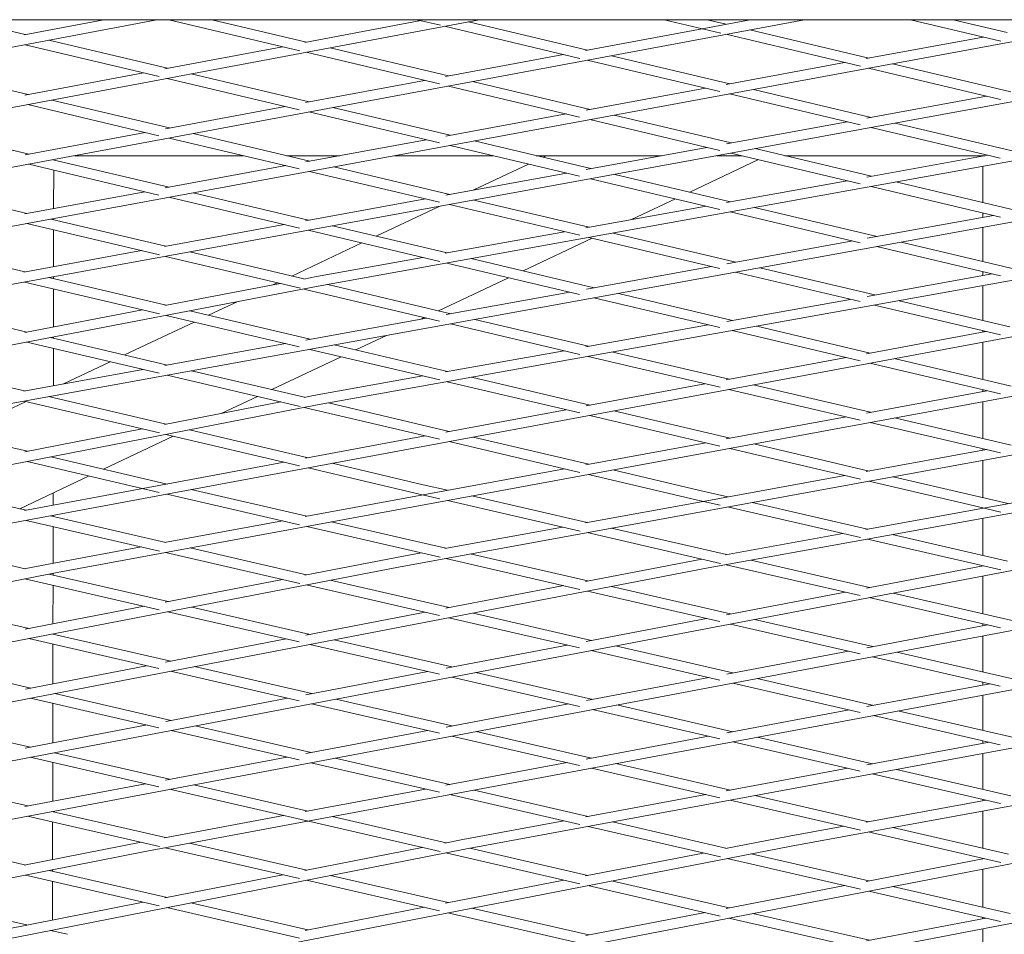
# Model space of a CAD drawing. Units: millimetres. Extents: x -5742 to 14544, y -6297 to 6497.
# Drawn here: x 5737 to 5935, y 792 to 977 of the extents above; entities that cross this region are included whole.
import ezdxf

# ---------------------------------------------------------------- set-up
doc = ezdxf.new("R2010")
doc.units = ezdxf.units.MM
doc.header["$LTSCALE"] = 20
doc.layers.add('2d', color=230, linetype='Continuous')

msp = doc.modelspace()

# ---------------------------------------------------------------- linework, layer by layer
at = {"layer": '2d', "lineweight": 0}
for p, q in [((5474.4, 921.83), (5764.53, 976.94)), ((5538.74, 922.21), (5829.61, 976.94)), ((5602.53, 922.41), (5895.15, 976.94)), ((5667, 922.66), (5961.18, 976.94)), ((5737.98, 973.94), (5725.3, 976.94)), ((5730.25, 898.63), (6162.41, 976.94)), ((5731.38, 922.82), (6027.69, 976.94)), ((5737.76, 973.89), (5753.81, 976.94)), ((5793.33, 970.68), (5766.92, 976.94)), ((5794.69, 972.41), (5775.58, 976.94)), ((5794.38, 972.35), (5817.78, 976.75)), ((5796.5, 899.14), (6230.48, 976.94)), ((5797.08, 923.15), (6094.72, 976.94)), ((5821.72, 975.82), (5816.99, 976.94)), ((5849.87, 969.13), (5822.57, 975.62)), ((5851.4, 970.82), (5827.39, 976.53)), ((5878.25, 974.23), (5866.85, 976.94)), ((5874.49, 975.13), (5884.23, 976.94)), ((5879.34, 976.03), (5875.5, 976.94)), ((5934.78, 972.6), (5916.51, 976.94)), ((5936.07, 974.35), (5925.15, 976.94)), ((5850.99, 970.75), (5874.49, 975.13)), ((5906.42, 967.54), (5879.29, 973.99)), ((5908.12, 969.19), (5884.13, 974.89)), ((5907.61, 969.09), (5931.2, 973.45)), ((5764.99, 965.48), (5737.94, 971.89)), ((5766.67, 967.14), (5742.75, 972.81)), ((5766.16, 967.04), (5789.86, 971.5)), ((5823.37, 965.6), (5799.47, 971.27)), ((5821.54, 963.98), (5794.64, 970.36)), ((5822.77, 965.49), (5846.55, 969.92)), ((5880.08, 964.01), (5856.2, 969.68)), ((5738.56, 961.85), (5714.74, 967.49)), ((5878.1, 962.43), (5851.35, 968.78)), ((5879.37, 963.88), (5903.25, 968.29)), ((5936.79, 962.37), (5912.94, 968.04)), ((5737.92, 961.73), (5761.83, 966.23)), ((5795.25, 960.36), (5771.45, 966)), ((5934.67, 960.82), (5908.07, 967.14)), ((5793.24, 958.78), (5766.62, 965.09)), ((5794.51, 960.22), (5818.52, 964.7)), ((5849.8, 957.27), (5823.32, 963.56)), ((5851.94, 958.82), (5828.17, 964.46)), ((5851.11, 958.67), (5875.21, 963.11)), ((5906.37, 955.71), (5880.02, 961.97)), ((5908.63, 957.23), (5884.89, 962.87)), ((5907.7, 957.06), (5931.9, 961.48)), ((5764.94, 953.54), (5738.51, 959.8)), ((5767.04, 955.1), (5743.35, 960.71)), ((5766.24, 954.95), (5790.39, 959.46)), ((5821.51, 952.08), (5795.2, 958.32)), ((5823.71, 953.61), (5800.05, 959.22)), ((5822.83, 953.45), (5847.07, 957.92)), ((5880.38, 952.07), (5856.76, 957.68)), ((5738.74, 949.83), (5715.15, 955.41)), ((5878.08, 950.56), (5851.89, 956.78)), ((5879.42, 951.89), (5903.74, 956.34)), ((5937.05, 950.48), (5913.47, 956.08)), ((5737.95, 949.68), (5762.18, 954.2)), ((5795.39, 948.39), (5771.84, 953.96)), ((5934.65, 948.99), (5908.58, 955.19)), ((5793.23, 946.84), (5766.99, 953.06)), ((5794.54, 948.23), (5818.83, 952.71)), ((5849.8, 945.37), (5823.66, 951.57)), ((5852.04, 946.89), (5828.53, 952.47)), ((5747.89, 949.5), (5782.01, 949.5)), ((5790.69, 949.5), (5801.43, 949.5)), ((5812.45, 949.5), (5832.38, 949.5)), ((5841.05, 949.5), (5866.32, 949.5)), ((5842.41, 949.18), (5843.09, 949.5)), ((5851.13, 946.73), (5875.49, 951.18)), ((5877.45, 949.5), (5882.55, 949.5)), ((5906.37, 943.85), (5880.33, 950.03)), ((5908.69, 945.35), (5885.22, 950.92)), ((5891.21, 949.5), (5931.63, 949.5)), ((5907.71, 945.18), (5932.13, 949.59)), ((5931.14, 949.41), (5931.14, 949.5)), ((5764.95, 941.57), (5738.69, 947.78)), ((5766.99, 943.14), (5743.55, 948.69)), ((5743.71, 948.65), (5743.71, 948.72)), ((5766.23, 943.01), (5790.51, 947.49)), ((5828.46, 942.58), (5839.51, 947.81)), ((5872.01, 942.16), (5885.88, 948.71)), ((5931.14, 940.02), (5931.14, 947.38)), ((5743.69, 938.85), (5743.71, 946.6)), ((5821.52, 940.14), (5795.34, 946.34)), ((5823.62, 941.7), (5800.22, 947.24)), ((5822.82, 941.55), (5847.15, 946)), ((5880.23, 940.21), (5856.89, 945.74)), ((5878.09, 938.66), (5851.99, 944.85)), ((5879.4, 940.06), (5903.77, 944.46)), ((5938.21, 938.35), (5913.55, 944.2)), ((5738.32, 937.85), (5715.01, 943.37)), ((5737.86, 937.77), (5762.11, 942.24)), ((5795.11, 936.49), (5771.82, 942)), ((5934.68, 937.13), (5908.63, 943.31)), ((5793.26, 934.88), (5766.94, 941.1)), ((5794.49, 936.38), (5818.72, 940.81)), ((5849.83, 933.44), (5823.57, 939.66)), ((5851.7, 935.05), (5828.47, 940.55)), ((5860.25, 936.6), (5869.12, 940.79)), ((5808.75, 933.27), (5821.45, 939.27)), ((5851.06, 934.94), (5875.31, 939.32)), ((5906.38, 931.95), (5880.18, 938.17)), ((5909.8, 933.2), (5885.1, 939.06)), ((5907.79, 932.83), (5933.29, 937.46)), ((5931.14, 937.07), (5931.14, 937.97)), ((5765.06, 929.47), (5738.27, 935.81)), ((5766.3, 931.23), (5743.15, 936.71)), ((5743.69, 936.58), (5743.69, 936.81)), ((5766.06, 931.19), (5790.21, 935.6)), ((5743.68, 927.1), (5743.69, 934.53)), ((5821.6, 928.17), (5795.06, 934.45)), ((5823.07, 929.88), (5799.96, 935.35)), ((5822.69, 929.81), (5846.77, 934.16)), ((5881.32, 928.04), (5856.56, 933.9)), ((5931.14, 928.14), (5931.14, 935.03)), ((5737.89, 926.04), (5714.81, 931.48)), ((5791.72, 925.22), (5805.85, 931.9)), ((5838.38, 926.26), (5852.32, 932.85)), ((5878.08, 926.75), (5851.64, 933.01)), ((5879.5, 927.71), (5904.89, 932.31)), ((5937.94, 926.53), (5914.66, 932.05)), ((5737.72, 926.01), (5761.4, 930.34)), ((5794.19, 924.63), (5771.15, 930.08)), ((5934.66, 925.25), (5909.75, 931.16)), ((5793.49, 922.74), (5766.25, 929.19)), ((5796.71, 925.11), (5818.15, 928.99)), ((5849.78, 921.5), (5823.02, 927.84)), ((5852.75, 922.86), (5827.94, 928.73)), ((5851.2, 922.58), (5876.4, 927.15)), ((5906.36, 920.05), (5881.26, 925.99)), ((5909.34, 921.4), (5886.18, 926.89)), ((5907.78, 921.12), (5933, 925.64)), ((5931.14, 925.31), (5931.14, 926.08)), ((5682.44, 865.54), (5996.43, 924.06)), ((5765.03, 917.59), (5737.84, 924)), ((5766.43, 919.31), (5742.75, 924.9)), ((5743.67, 924.68), (5743.67, 925.06)), ((5744.44, 865.4), (6062.08, 924.06)), ((5766.1, 919.25), (5789.4, 923.71)), ((5787.94, 923.43), (5788.82, 923.85)), ((5794.16, 924.62), (5796.71, 925.11)), ((5813.26, 866.5), (6131.41, 924.63)), ((5821.34, 918.21), (5835.48, 924.89)), ((5875.7, 866.32), (6197.89, 924.61)), ((5488.31, 863.97), (5797.08, 923.15)), ((5743.66, 914.95), (5743.67, 922.62)), ((5821.5, 916.11), (5794.15, 922.59)), ((5823.83, 917.62), (5799, 923.49)), ((5822.85, 917.44), (5847.83, 921.97)), ((5880.65, 916.26), (5857.61, 921.71)), ((5931.14, 916.24), (5931.14, 923.28)), ((5774.96, 917.3), (5780.69, 920.01)), ((5878.07, 914.81), (5852.69, 920.82)), ((5879.46, 916.04), (5904.4, 920.51)), ((5936.6, 914.94), (5914.22, 920.24)), ((5738.32, 913.92), (5714.45, 919.55)), ((5737.86, 913.83), (5761.63, 918.39)), ((5795.43, 912.47), (5771.2, 918.19)), ((5934.69, 913.34), (5909.28, 919.36)), ((5758.01, 909.29), (5772.06, 915.93)), ((5793.22, 910.94), (5766.39, 917.27)), ((5794.55, 912.31), (5818.91, 916.73)), ((5817.78, 916.52), (5818.45, 916.84)), ((5851.59, 911.05), (5828.69, 916.47)), ((5849.85, 909.41), (5823.77, 915.58)), ((5851.04, 910.95), (5875.71, 915.37)), ((5906.39, 908.11), (5880.6, 914.22)), ((5908.41, 909.69), (5885.54, 915.1)), ((5907.67, 909.55), (5931.74, 914.04)), ((5931.14, 913.93), (5931.14, 914.18)), ((5765, 905.59), (5738.28, 911.88)), ((5766.64, 907.26), (5743.09, 912.8)), ((5743.65, 912.67), (5743.65, 912.91)), ((5804.63, 910.3), (5810.81, 913.23)), ((5931.14, 904.31), (5931.14, 911.89)), ((5743.64, 903.09), (5743.65, 910.61)), ((5766.16, 907.17), (5790.5, 911.58)), ((5821.59, 904.25), (5795.38, 910.43)), ((5823.12, 905.94), (5800.31, 911.32)), ((5822.71, 905.87), (5846.65, 910.16)), ((5861.69, 908.66), (5856.48, 909.89)), ((5745.68, 903.46), (5755.11, 907.92)), ((5787.69, 902.3), (5801.73, 908.93)), ((5861.24, 906.71), (5851.53, 909.01)), ((5879.97, 904.39), (5861.69, 908.66)), ((5879.35, 904.27), (5903.55, 908.78)), ((5934.66, 901.43), (5908.36, 907.65)), ((5936.84, 902.97), (5913.22, 908.55)), ((5737.79, 902.03), (5714.92, 907.4)), ((5737.68, 902.01), (5761.71, 906.36)), ((5794.29, 900.75), (5771.52, 906.11)), ((5878.12, 902.77), (5861.24, 906.71)), ((5793.45, 898.89), (5766.59, 905.21)), ((5796.13, 901.1), (5818.17, 905.06)), ((5849.81, 897.59), (5823.06, 903.9)), ((5851.9, 899.16), (5828.01, 904.79)), ((5851.1, 899.01), (5875.08, 903.48)), ((5906.38, 896.17), (5879.92, 902.35)), ((5908.48, 897.73), (5884.81, 903.26)), ((5907.68, 897.58), (5931.96, 902.07)), ((5931.14, 901.91), (5931.14, 902.26)), ((5724.05, 893.23), (5738.13, 899.89)), ((5765.04, 893.56), (5737.73, 899.98)), ((5766.37, 895.31), (5742.67, 900.88)), ((5766.08, 895.25), (5789.51, 899.82)), ((5777.48, 897.47), (5784.79, 900.93)), ((5794.21, 900.73), (5796.12, 901.1)), ((5931.14, 892.44), (5931.14, 899.88)), ((5352.12, 812.57), (5796.5, 899.14)), ((5821.53, 892.28), (5794.25, 898.7)), ((5823.51, 893.87), (5799.12, 899.61)), ((5822.8, 893.73), (5847.03, 898.25)), ((5880.14, 892.5), (5856.71, 898.02)), ((5878.1, 890.92), (5851.85, 897.11)), ((5879.38, 892.36), (5903.57, 896.82)), ((5936.83, 891.11), (5913.34, 896.59)), ((5738.41, 889.86), (5714.35, 895.5)), ((5737.88, 889.76), (5761.59, 894.38)), ((5795.06, 888.56), (5771.11, 894.19)), ((5934.67, 889.56), (5908.43, 895.69)), ((5753.76, 886.26), (5767.83, 892.91)), ((5793.26, 886.93), (5766.33, 893.26)), ((5794.47, 888.45), (5818.64, 892.96)), ((5849.83, 885.61), (5823.46, 891.82)), ((5851.66, 887.24), (5828.33, 892.73)), ((5851.05, 887.13), (5875.25, 891.59)), ((5906.42, 884.24), (5880.09, 890.45)), ((5908.2, 885.88), (5884.97, 891.36)), ((5907.62, 885.77), (5931.89, 890.21)), ((5931.14, 890.07), (5931.14, 890.38)), ((5765.01, 881.57), (5738.37, 887.82)), ((5766.57, 883.25), (5743.15, 888.75)), ((5931.14, 880.48), (5931.14, 888.04)), ((5761.69, 882.34), (5790.18, 887.65)), ((5817.79, 881.16), (5795.01, 886.52)), ((5818.24, 883.11), (5799.89, 887.43)), ((5818.23, 881.06), (5846.77, 886.33)), ((5874.03, 881.97), (5856.5, 886.1)), ((5736.85, 878.27), (5750.85, 884.89)), ((5873.58, 880.02), (5851.61, 885.19)), ((5874.71, 879.76), (5903.29, 884.98)), ((5928.28, 879.09), (5908.15, 883.84)), ((5928.73, 881.04), (5913.06, 884.73)), ((5738.18, 877.96), (5721.12, 881.89)), ((5737.82, 877.89), (5761.69, 882.34)), ((5794.8, 876.74), (5771.42, 882.12)), ((5823.17, 881.98), (5818.24, 883.11)), ((5879.68, 880.67), (5874.03, 881.97)), ((5931.26, 878.4), (5960.1, 883.62)), ((5743.6, 878.97), (5743.61, 881.46)), ((5768.87, 880.66), (5766.52, 881.21)), ((5793.31, 875.03), (5768.87, 880.66)), ((5794.41, 876.67), (5818.23, 881.06)), ((5821.58, 880.29), (5817.79, 881.16)), ((5849.9, 873.77), (5823.13, 879.94)), ((5851.33, 875.49), (5828.07, 880.85)), ((5878.17, 878.96), (5873.58, 880.02)), ((5936.25, 879.31), (5928.73, 881.04)), ((5850.97, 875.42), (5874.71, 879.76)), ((5906.48, 872.45), (5879.63, 878.63)), ((5907.88, 874.17), (5884.6, 879.53)), ((5907.54, 874.11), (5931.26, 878.4)), ((5934.75, 877.6), (5928.28, 879.09)), ((5931.14, 878.38), (5931.14, 878.43)), ((5765.07, 869.72), (5738.14, 875.92)), ((5766.32, 871.48), (5743.06, 876.84)), ((5743.6, 876.71), (5743.6, 876.94)), ((5931.14, 868.82), (5931.14, 876.35)), ((5743.58, 867.28), (5743.6, 874.66)), ((5766.06, 871.43), (5789.85, 875.82)), ((5821.66, 868.5), (5794.75, 874.7)), ((5822.83, 870.28), (5799.7, 875.61)), ((5822.61, 870.24), (5846.36, 874.58)), ((5879.4, 869.02), (5856.25, 874.35)), ((5878.24, 867.24), (5851.29, 873.45)), ((5879.19, 868.98), (5902.89, 873.27)), ((5934.78, 865.93), (5907.84, 872.13)), ((5936.08, 867.68), (5912.83, 873.04)), ((5737.94, 866.17), (5714.64, 871.54)), ((5744.06, 867.37), (5761.38, 870.57)), ((5794.71, 864.94), (5771.22, 870.35)), ((5826.62, 809.56), (6152.97, 869.94)), ((5892.45, 810.21), (6221.44, 870.48)), ((5692.55, 807.59), (6015.16, 868.45)), ((5762.47, 809.17), (6085.89, 869.56)), ((5793.33, 863.21), (5766.28, 869.44)), ((5794.38, 864.88), (5812.88, 868.46)), ((5812.89, 868.46), (5817.86, 869.37)), ((5849.87, 862), (5822.78, 868.24)), ((5851.43, 863.69), (5827.75, 869.15)), ((5851, 863.61), (5874.44, 868.11)), ((5496.44, 805.13), (5813.26, 866.5)), ((5553.74, 804.42), (5875.7, 866.32)), ((5624.46, 806.3), (5945.72, 867.48)), ((5737.74, 866.13), (5744.06, 867.37)), ((5906.41, 860.74), (5879.35, 866.98)), ((5908.24, 862.38), (5884.34, 867.88)), ((5907.63, 862.26), (5931.21, 866.75)), ((5931.14, 866.74), (5931.14, 866.77)), ((5426.89, 803.34), (5744.44, 865.4)), ((5764.98, 857.89), (5737.9, 864.13)), ((5766.77, 859.53), (5742.72, 865.07)), ((5743.58, 864.87), (5743.58, 865.24)), ((5766.18, 859.42), (5789.87, 864)), ((5931.14, 857.1), (5931.14, 864.7)), ((5743.56, 855.03), (5743.58, 862.82)), ((5821.54, 856.71), (5794.67, 862.9)), ((5823.48, 858.31), (5799.51, 863.84)), ((5822.79, 858.18), (5846.58, 862.75)), ((5880.25, 857.05), (5856.25, 862.58)), ((5878.09, 855.49), (5851.39, 861.64)), ((5879.4, 856.89), (5903.36, 861.45)), ((5934.66, 854.24), (5908.2, 860.33)), ((5937.02, 855.74), (5913.07, 861.26)), ((5738.74, 854.1), (5714.8, 859.61)), ((5737.95, 853.95), (5761.93, 858.59)), ((5795.44, 852.92), (5771.57, 858.42)), ((5793.22, 851.38), (5766.73, 857.49)), ((5794.54, 852.75), (5818.62, 857.38)), ((5849.79, 850.2), (5823.44, 856.27)), ((5852.18, 851.7), (5828.3, 857.2)), ((5851.14, 851.5), (5875.38, 856.12)), ((5906.36, 848.98), (5880.21, 855)), ((5908.92, 850.44), (5885.09, 855.93)), ((5907.74, 850.22), (5932.13, 854.82)), ((5931.14, 854.63), (5931.14, 855.05)), ((5764.93, 846.01), (5738.7, 852.06)), ((5767.32, 847.52), (5743.54, 852.99)), ((5743.56, 852.99), (5743.56, 853)), ((5931.14, 845.32), (5931.14, 852.6)), ((5743.55, 842.95), (5743.56, 850.94)), ((5766.28, 847.32), (5790.59, 851.99)), ((5821.5, 844.87), (5795.41, 850.88)), ((5824.03, 846.34), (5800.26, 851.81)), ((5822.87, 846.12), (5847.3, 850.77)), ((5880.73, 845.13), (5857.02, 850.59)), ((5878.07, 843.69), (5852.14, 849.66)), ((5879.46, 844.89), (5904.02, 849.52)), ((5934.64, 842.46), (5908.88, 848.4)), ((5937.43, 843.87), (5913.78, 849.32)), ((5739.1, 842.09), (5715.42, 847.54)), ((5738, 841.88), (5762.46, 846.58)), ((5795.78, 840.96), (5772.14, 846.41)), ((5793.21, 839.5), (5767.28, 845.47)), ((5794.59, 840.73), (5819.15, 845.41)), ((5849.78, 838.36), (5823.99, 844.3)), ((5852.46, 839.79), (5828.87, 845.23)), ((5851.18, 839.55), (5875.84, 844.2)), ((5906.36, 837.17), (5880.69, 843.08)), ((5909.12, 838.59), (5885.59, 844.01)), ((5907.76, 838.33), (5932.51, 842.95)), ((5931.14, 842.7), (5931.14, 843.27)), ((5767.44, 835.56), (5743.92, 840.98)), ((5931.14, 833.51), (5931.14, 840.66)), ((5764.92, 834.09), (5739.06, 840.05)), ((5743.53, 831.01), (5743.54, 839.02)), ((5766.3, 835.35), (5790.9, 840.03)), ((5821.5, 832.99), (5795.74, 838.92)), ((5824.09, 834.44), (5800.62, 839.85)), ((5822.88, 834.21), (5847.56, 838.87)), ((5880.72, 833.28), (5857.32, 838.67)), ((5878.07, 831.84), (5852.42, 837.75)), ((5879.46, 833.05), (5904.2, 837.67)), ((5934.65, 830.65), (5909.08, 836.54)), ((5937.36, 832.08), (5914, 837.46)), ((5739.02, 830.15), (5715.62, 835.54)), ((5737.99, 829.96), (5762.56, 834.64)), ((5795.64, 829.07), (5772.28, 834.45)), ((5793.21, 827.58), (5767.4, 833.52)), ((5794.57, 828.87), (5819.19, 833.52)), ((5849.79, 826.47), (5824.05, 832.4)), ((5852.22, 827.96), (5828.95, 833.32)), ((5851.15, 827.76), (5875.8, 832.36)), ((5906.36, 825.32), (5880.67, 831.24)), ((5908.84, 826.8), (5885.59, 832.16)), ((5907.73, 826.6), (5932.42, 831.17)), ((5931.14, 830.93), (5931.14, 831.46)), ((5767.1, 823.69), (5743.86, 829.04)), ((5931.14, 821.67), (5931.14, 828.9)), ((5764.94, 822.13), (5738.98, 828.11)), ((5743.51, 819.24), (5743.52, 827.06)), ((5766.25, 823.53), (5790.74, 828.15)), ((5821.52, 821.06), (5795.59, 827.03)), ((5823.64, 822.62), (5800.49, 827.95)), ((5822.82, 822.47), (5847.3, 827.04)), ((5880.23, 821.51), (5857.1, 826.84)), ((5878.1, 819.95), (5852.18, 825.92)), ((5879.39, 821.36), (5903.9, 825.89)), ((5934.67, 818.8), (5908.79, 824.76)), ((5936.78, 820.37), (5913.73, 825.68)), ((5738.48, 818.29), (5715.36, 823.61)), ((5737.9, 818.18), (5762.2, 822.77)), ((5794.98, 817.27), (5771.96, 822.57)), ((5821.65, 809.08), (5767.06, 821.65)), ((5794.45, 817.17), (5818.72, 821.7)), ((5849.86, 814.53), (5823.6, 820.58)), ((5851.53, 816.2), (5828.52, 821.5)), ((5851.02, 816.11), (5875.28, 820.6)), ((5908.05, 815.1), (5885.12, 820.38)), ((5906.44, 813.42), (5880.18, 819.47)), ((5907.58, 815.02), (5931.82, 819.46)), ((5931.14, 819.33), (5931.14, 819.61)), ((5766.25, 811.9), (5743.35, 817.17)), ((5743.51, 817.14), (5743.51, 817.2)), ((5766.03, 811.86), (5790.06, 816.35)), ((5931.14, 809.78), (5931.14, 817.3)), ((5765.08, 810.12), (5738.44, 816.25)), ((5743.49, 807.45), (5743.5, 815.09)), ((5822.85, 810.86), (5799.86, 816.15)), ((5826.25, 811.52), (5846.59, 815.29)), ((5879.57, 809.74), (5856.43, 815.07)), ((5878.19, 808.01), (5851.49, 814.16)), ((5892.08, 812.18), (5903.08, 814.19)), ((5934.73, 806.9), (5908, 813.06)), ((5936.3, 808.6), (5912.96, 813.97)), ((5626.77, 746.81), (5958.32, 810.81)), ((5691.38, 747.63), (6025.54, 811.59)), ((5738.06, 806.38), (5714.65, 811.76)), ((5737.78, 806.33), (5761.34, 810.98)), ((5794.75, 805.35), (5771.13, 810.78)), ((5822.62, 810.81), (5826.24, 811.52)), ((5879.24, 809.68), (5892.08, 812.18)), ((5439.11, 745.29), (5762.47, 809.17)), ((5500.42, 745.6), (5826.63, 809.56)), ((5563.8, 746.27), (5892.46, 810.21)), ((5793.31, 803.63), (5766.21, 809.86)), ((5794.39, 805.28), (5818.03, 809.91)), ((5849.87, 802.59), (5822.82, 808.81)), ((5851.45, 804.27), (5827.66, 809.75)), ((5851, 804.19), (5874.74, 808.8)), ((5908.15, 803.16), (5884.37, 808.64)), ((5906.42, 801.51), (5879.54, 807.7)), ((5907.61, 803.06), (5931.45, 807.66)), ((5931.14, 807.6), (5931.14, 807.73)), ((5766.58, 799.82), (5742.83, 805.28)), ((5743.49, 805.13), (5743.49, 805.42)), ((5766.14, 799.74), (5789.94, 804.4)), ((5931.14, 797.87), (5931.14, 805.56)), ((5765, 798.13), (5738.02, 804.34)), ((5743.47, 795.29), (5743.48, 803.08)), ((5821.56, 797.13), (5794.72, 803.3)), ((5823.26, 798.79), (5799.53, 804.25)), ((5822.74, 798.69), (5846.62, 803.33)), ((5879.94, 797.72), (5856.25, 803.17)), ((5878.12, 796.08), (5851.42, 802.23)), ((5879.34, 797.6), (5903.31, 802.23)), ((5934.69, 795), (5908.12, 801.12)), ((5936.62, 796.61), (5912.97, 802.06)), ((5738.31, 794.28), (5714.64, 799.72)), ((5733.49, 793.33), (5761.76, 798.88)), ((5795, 793.29), (5771.36, 798.72)), ((5793.27, 791.63), (5766.54, 797.78)), ((5794.46, 793.18), (5818.43, 797.85)), ((5849.84, 790.62), (5823.23, 796.74)), ((5851.65, 792.26), (5828.06, 797.68)), ((5851.05, 792.14), (5875.09, 796.78)), ((5908.3, 791.19), (5884.75, 796.61)), ((5906.4, 789.57), (5879.9, 795.67)), ((5907.64, 791.06), (5931.75, 795.68)), ((5931.14, 795.56), (5931.14, 795.82)), ((5746.5, 792.4), (5743.09, 793.18)), ((5743.47, 793.09), (5743.47, 793.25)), ((5931.14, 786.04), (5931.14, 793.53))]:
    msp.add_line(p, q, dxfattribs=at)
msp.add_open_spline([(8713.06, 976.94), (8710.98, 976.94), (8708.91, 976.94), (8697.67, 976.94), (8688.5, 976.94), (8651.8, 976.94), (8624.23, 976.94), (8567.84, 976.94), (8539.02, 976.94), (8481.27, 976.94), (8452.35, 976.94), (8394.39, 976.94), (8365.37, 976.94), (8307.22, 976.94), (8278.09, 976.94), (8219.75, 976.94), (8190.52, 976.94), (8131.98, 976.94), (8102.66, 976.94), (8043.94, 976.94), (8014.52, 976.94), (7955.61, 976.94), (7926.11, 976.94), (7867.02, 976.94), (7837.43, 976.94), (7778.17, 976.94), (7748.49, 976.94), (7689.05, 976.94), (7659.29, 976.94), (7599.69, 976.94), (7569.85, 976.94), (7510.08, 976.94), (7480.16, 976.94), (7420.24, 976.94), (7390.25, 976.94), (7330.18, 976.94), (7300.1, 976.94), (7239.88, 976.94), (7209.74, 976.94), (7149.37, 976.94), (7119.16, 976.94), (7058.66, 976.94), (7028.38, 976.94), (6967.74, 976.94), (6937.39, 976.94), (6876.63, 976.94), (6846.21, 976.94), (6785.32, 976.94), (6754.85, 976.94), (6693.84, 976.94), (6663.31, 976.94), (6602.19, 976.94), (6571.6, 976.94), (6510.37, 976.94), (6479.73, 976.94), (6418.39, 976.94), (6387.69, 976.94), (6326.25, 976.94), (6295.5, 976.94), (6233.96, 976.94), (6203.17, 976.94), (6141.54, 976.94), (6110.71, 976.94), (6048.99, 976.94), (6018.12, 976.94), (5956.32, 976.94), (5925.4, 976.94), (5863.52, 976.94), (5832.56, 976.94), (5770.61, 976.94), (5739.61, 976.94), (5677.59, 976.94), (5646.57, 976.94), (5584.49, 976.94), (5553.43, 976.94), (5491.29, 976.94), (5460.21, 976.94), (5398.01, 976.94), (5366.9, 976.94), (5304.65, 976.94), (5273.52, 976.94), (5211.22, 976.94), (5180.07, 976.94), (5117.74, 976.94), (5086.56, 976.94), (5024.2, 976.94), (4993, 976.94), (4930.61, 976.94), (4899.4, 976.94), (4836.98, 976.94), (4805.76, 976.94), (4743.31, 976.94), (4712.09, 976.94), (4649.63, 976.94), (4618.39, 976.94), (4555.92, 976.94), (4524.68, 976.94), (4462.2, 976.94), (4430.96, 976.94), (4368.47, 976.94), (4337.23, 976.94), (4274.75, 976.94), (4243.51, 976.94), (4181.04, 976.94), (4149.81, 976.94), (4087.35, 976.94), (4056.12, 976.94), (3993.68, 976.94), (3962.46, 976.94), (3900.03, 976.94), (3868.82, 976.94), (3806.42, 976.94), (3775.23, 976.94), (3712.87, 976.94), (3681.69, 976.94), (3619.36, 976.94), (3588.21, 976.94), (3525.92, 976.94), (3494.79, 976.94), (3432.54, 976.94), (3401.43, 976.94), (3339.23, 976.94), (3308.14, 976.94), (3246, 976.94), (3214.94, 976.94), (3152.86, 976.94), (3121.84, 976.94), (3059.82, 976.94), (3028.82, 976.94), (2966.87, 976.94), (2935.92, 976.94), (2874.04, 976.94), (2843.12, 976.94), (2781.32, 976.94), (2750.44, 976.94), (2688.72, 976.94), (2657.89, 976.94), (2596.26, 976.94), (2565.46, 976.94), (2503.93, 976.94), (2473.18, 976.94), (2411.75, 976.94), (2381.05, 976.94), (2319.71, 976.94), (2289.07, 976.94), (2227.83, 976.94), (2197.24, 976.94), (2136.11, 976.94), (2105.58, 976.94), (2044.57, 976.94), (2014.1, 976.94), (1953.22, 976.94), (1922.8, 976.94), (1862.05, 976.94), (1831.7, 976.94), (1771.06, 976.94), (1740.78, 976.94), (1680.27, 976.94), (1650.05, 976.94), (1589.69, 976.94), (1559.54, 976.94), (1499.33, 976.94), (1469.25, 976.94), (1409.19, 976.94), (1379.19, 976.94), (1319.27, 976.94), (1289.35, 976.94), (1229.59, 976.94), (1199.74, 976.94), (1140.14, 976.94), (1110.38, 976.94), (1050.94, 976.94), (1021.27, 976.94), (962, 976.94), (932.41, 976.94), (873.32, 976.94), (843.82, 976.94), (784.9, 976.94), (755.49, 976.94), (696.76, 976.94), (667.45, 976.94), (608.91, 976.94), (579.68, 976.94), (521.33, 976.94), (492.21, 976.94), (434.06, 976.94), (405.03, 976.94), (347.08, 976.94), (318.16, 976.94), (260.41, 976.94), (231.59, 976.94), (174.06, 976.94), (145.34, 976.94), (107.26, 976.94), (97.85, 976.94), (88.44, 976.94)], degree=3, knots=[3.213222, 3.213222, 3.213222, 3.213222, 10.000001, 10.000001, 40.000029, 40.000029, 130.000785, 130.000785, 223.721482, 223.721482, 317.452342, 317.452342, 411.174593, 411.174593, 504.896, 504.896, 598.619615, 598.619615, 692.345136, 692.345136, 786.069343, 786.069343, 879.791128, 879.791128, 973.513104, 973.513104, 1067.241331, 1067.241331, 1160.968144, 1160.968144, 1254.689355, 1254.689355, 1348.411228, 1348.411228, 1442.13438, 1442.13438, 1535.859415, 1535.859415, 1629.584979, 1629.584979, 1723.30739, 1723.30739, 1817.029552, 1817.029552, 1910.756715, 1910.756715, 2004.482489, 2004.482489, 2098.204727, 2098.204727, 2191.926732, 2191.926732, 2285.648158, 2285.648158, 2379.37276, 2379.37276, 2473.101267, 2473.101267, 2566.827099, 2566.827099, 2660.548694, 2660.548694, 2754.269688, 2754.269688, 2847.99058, 2847.99058, 2941.71613, 2941.71613, 3035.445574, 3035.445574, 3129.170799, 3129.170799, 3222.891624, 3222.891624, 3316.613233, 3316.613233, 3410.335543, 3410.335543, 3504.06101, 3504.06101, 3597.788296, 3597.788296, 3691.511788, 3691.511788, 3785.233728, 3785.233728, 3878.958088, 3878.958088, 3972.682204, 3972.682204, 4066.406329, 4066.406329, 4160.130384, 4160.130384, 4253.851337, 4253.851337, 4347.574827, 4347.574827, 4441.303722, 4441.303722, 4535.031058, 4535.031058, 4628.752577, 4628.752577, 4722.471101, 4722.471101, 4816.190228, 4816.190228, 4909.917254, 4909.917254, 5003.649542, 5003.649542, 5097.375685, 5097.375685, 5191.094748, 5191.094748, 5284.814701, 5284.814701, 5378.537023, 5378.537023, 5472.263408, 5472.263408, 5565.991035, 5565.991035, 5659.714576, 5659.714576, 5753.436496, 5753.436496, 5847.160638, 5847.160638, 5940.883394, 5940.883394, 6034.607033, 6034.607033, 6128.333507, 6128.333507, 6222.058683, 6222.058683, 6315.781618, 6315.781618, 6409.503482, 6409.503482, 6503.223439, 6503.223439, 6596.948486, 6596.948486, 6690.679259, 6690.679259, 6784.406813, 6784.406813, 6878.126936, 6878.126936, 6971.844181, 6971.844181, 7065.563324, 7065.563324, 7159.292103, 7159.292103, 7253.025088, 7253.025088, 7346.750007, 7346.750007, 7440.468441, 7440.468441, 7534.187953, 7534.187953, 7627.911233, 7627.911233, 7721.63881, 7721.63881, 7815.365716, 7815.365716, 7909.086692, 7909.086692, 8002.809938, 8002.809938, 8096.535942, 8096.535942, 8190.259726, 8190.259726, 8283.982706, 8283.982706, 8377.705942, 8377.705942, 8471.429471, 8471.429471, 8565.154865, 8565.154865, 8658.879039, 8658.879039, 8752.600564, 8752.600564, 8846.327903, 8846.327903, 8877.130767, 8877.130767, 8877.130767, 8877.130767], dxfattribs=at)

doc.saveas('drawing.dxf')
